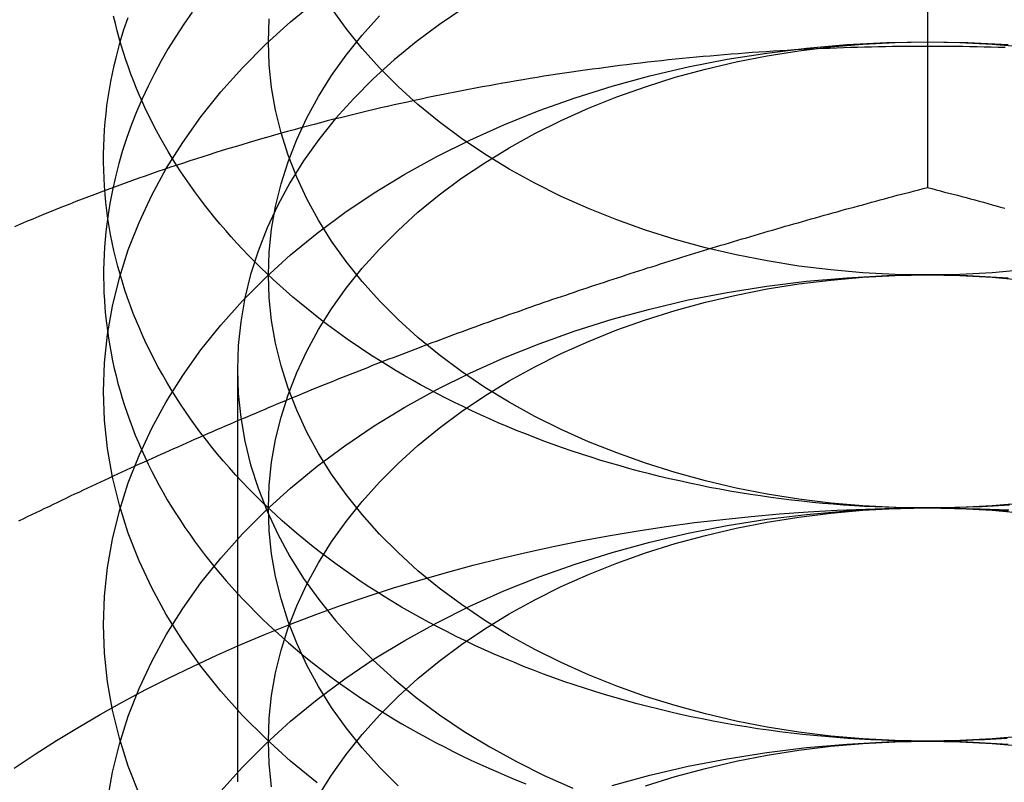
# Model space of a CAD drawing. Extents: x 169 to 1011, y -523 to 231.
# Drawn here: x 936 to 942, y 200 to 205 of the extents above; entities that cross this region are included whole.
import ezdxf

# ---------------------------------------------------------------- set-up
doc = ezdxf.new("R2010")
doc.units = 0
doc.header["$LTSCALE"] = 10
doc.linetypes.add('VERDECKT', pattern=[0.375, 0.25, -0.125])
doc.layers.get('0').update_dxf_attribs({"linetype": 'CONTINUOUS'})
doc.layers.add('STEMPEL', color=3, linetype='CONTINUOUS')

# ---------------------------------------------------------------- blocks, each defined once
blk = doc.blocks.new('A$CDA031BF8')
at = {"color": 1, "linetype": 'VERDECKT', "extrusion": (-2e-16, 1, -2e-16)}
for p, q in [((14.7578, 115.6307), (14.7578, 110.2576)), ((10.5698, 109.1526), (10.5698, 103.2299))]:
    blk.add_line(p, q, dxfattribs=at)
at = {"linetype": 'CONTINUOUS'}
for points in [[(15.2563, 108.33, 0), (15.0904, 108.32, 0), (14.9242, 108.315, 0), (14.7578, 108.313, 0)], [(14.7578, 109.727, 0), (14.5615, 109.73, 0), (14.3657, 109.74, 0), (14.1708, 109.757, 0), (13.9774, 109.781, 0), (13.7858, 109.812, 0), (13.5966, 109.849, 0), (13.4102, 109.892, 0), (13.227, 109.942, 0), (13.0475, 109.998, 0), (12.8722, 110.061, 0), (12.7014, 110.129, 0), (12.5355, 110.203, 0), (12.375, 110.283, 0), (12.2202, 110.369, 0), (12.0715, 110.46, 0), (11.9293, 110.555, 0), (11.794, 110.656, 0), (11.6657, 110.761, 0), (11.5449, 110.87, 0), (11.4319, 110.984, 0), (11.3269, 111.101, 0), (11.2301, 111.222, 0), (11.1418, 111.346, 0)], [(15.3447, 109.757, 0), (15.1498, 109.74, 0), (14.954, 109.73, 0), (14.7578, 109.727, 0)], [(14.7578, 108.313, 0), (14.6941, 108.313, 0), (14.6304, 108.314, 0), (14.5667, 108.315, 0), (14.503, 108.317, 0), (14.4394, 108.32, 0), (14.3759, 108.323, 0), (14.3124, 108.327, 0), (14.249, 108.331, 0), (14.1856, 108.336, 0), (14.1224, 108.341, 0), (14.0593, 108.347, 0), (13.9962, 108.354, 0), (13.9333, 108.361, 0), (13.8706, 108.369, 0), (13.8079, 108.377, 0), (13.7455, 108.386, 0), (13.6832, 108.395, 0), (13.621, 108.405, 0), (13.5591, 108.416, 0), (13.4973, 108.427, 0), (13.4358, 108.438, 0), (13.3744, 108.451, 0), (13.3133, 108.463, 0), (13.2525, 108.477, 0), (13.1918, 108.49, 0), (13.1315, 108.505, 0), (13.0713, 108.52, 0), (13.0115, 108.535, 0), (12.952, 108.551, 0), (12.8927, 108.568, 0), (12.8337, 108.585, 0), (12.7751, 108.602, 0), (12.7168, 108.621, 0), (12.6588, 108.639, 0), (12.6011, 108.658, 0), (12.5438, 108.678, 0), (12.4869, 108.698, 0), (12.4303, 108.719, 0), (12.3741, 108.74, 0), (12.3183, 108.762, 0), (12.2629, 108.784, 0), (12.2079, 108.807, 0), (12.1533, 108.83, 0), (12.0991, 108.854, 0), (12.0454, 108.878, 0), (11.9921, 108.903, 0), (11.9392, 108.928, 0), (11.8868, 108.954, 0), (11.8349, 108.98, 0), (11.7835, 109.006, 0), (11.7325, 109.033, 0), (11.682, 109.061, 0), (11.632, 109.089, 0), (11.5826, 109.117, 0), (11.5336, 109.146, 0), (11.4852, 109.175, 0), (11.4373, 109.205, 0), (11.3899, 109.235, 0), (11.3431, 109.265, 0), (11.2968, 109.296, 0), (11.2511, 109.328, 0), (11.206, 109.36, 0), (11.1615, 109.392, 0), (11.1175, 109.424, 0), (11.0741, 109.457, 0), (11.0313, 109.491, 0), (10.9892, 109.525, 0), (10.9476, 109.559, 0), (10.9067, 109.593, 0), (10.8663, 109.628, 0), (10.8267, 109.663, 0), (10.7876, 109.699, 0), (10.7492, 109.735, 0), (10.7114, 109.771, 0), (10.6744, 109.808, 0), (10.6379, 109.845, 0), (10.6022, 109.882, 0), (10.5671, 109.92, 0), (10.5327, 109.958, 0), (10.4989, 109.996, 0), (10.4659, 110.034, 0), (10.4336, 110.073, 0), (10.4019, 110.112, 0), (10.371, 110.152, 0), (10.3408, 110.191, 0), (10.3113, 110.231, 0), (10.2825, 110.271, 0), (10.2545, 110.312, 0), (10.2272, 110.353, 0), (10.2006, 110.393, 0), (10.1747, 110.435, 0), (10.1496, 110.476, 0), (10.1253, 110.518, 0), (10.1017, 110.56, 0), (10.0788, 110.602, 0), (10.0568, 110.644, 0), (10.0354, 110.686, 0), (10.0149, 110.729, 0), (9.9951, 110.772, 0), (9.9761, 110.815, 0), (9.9579, 110.858, 0), (9.9404, 110.901, 0), (9.9238, 110.945, 0), (9.9079, 110.988, 0), (9.8928, 111.032, 0), (9.8785, 111.076, 0), (9.8649, 111.12, 0), (9.8522, 111.164, 0), (9.8403, 111.208, 0), (9.8292, 111.253, 0), (9.8188, 111.297, 0)], [(14.7578, 106.898, 0), (14.6885, 106.899, 0), (14.6193, 106.9, 0), (14.5502, 106.901, 0), (14.481, 106.904, 0), (14.4119, 106.907, 0), (14.3429, 106.911, 0), (14.274, 106.915, 0), (14.2051, 106.92, 0), (14.1364, 106.926, 0), (14.0677, 106.932, 0), (13.9992, 106.939, 0), (13.9309, 106.947, 0), (13.8627, 106.955, 0), (13.7947, 106.965, 0), (13.7268, 106.974, 0), (13.6592, 106.985, 0), (13.5918, 106.996, 0), (13.5246, 107.008, 0), (13.4576, 107.02, 0), (13.3909, 107.033, 0), (13.3244, 107.047, 0), (13.2583, 107.061, 0), (13.1924, 107.076, 0), (13.1268, 107.092, 0), (13.0615, 107.108, 0), (12.9965, 107.125, 0), (12.9319, 107.143, 0), (12.8677, 107.161, 0), (12.8038, 107.18, 0), (12.7402, 107.199, 0), (12.6771, 107.219, 0), (12.6143, 107.24, 0), (12.552, 107.261, 0), (12.4901, 107.283, 0), (12.4286, 107.305, 0), (12.3676, 107.329, 0), (12.307, 107.352, 0), (12.2469, 107.377, 0), (12.1873, 107.401, 0), (12.1282, 107.427, 0), (12.0695, 107.453, 0), (12.0114, 107.479, 0), (11.9538, 107.507, 0), (11.8968, 107.534, 0), (11.8403, 107.563, 0), (11.7844, 107.591, 0), (11.729, 107.621, 0), (11.6742, 107.651, 0), (11.62, 107.681, 0), (11.5664, 107.712, 0), (11.5134, 107.744, 0), (11.4611, 107.776, 0), (11.4094, 107.808, 0), (11.3583, 107.841, 0), (11.3078, 107.875, 0), (11.2581, 107.909, 0), (11.209, 107.943, 0), (11.1605, 107.978, 0), (11.1128, 108.014, 0), (11.0658, 108.05, 0), (11.0194, 108.086, 0), (10.9738, 108.123, 0), (10.9289, 108.16, 0), (10.8848, 108.198, 0), (10.8414, 108.236, 0), (10.7987, 108.275, 0), (10.7568, 108.313, 0), (10.7157, 108.353, 0), (10.6753, 108.393, 0), (10.6358, 108.433, 0), (10.597, 108.473, 0), (10.559, 108.514, 0), (10.5218, 108.556, 0), (10.4854, 108.597, 0), (10.4499, 108.639, 0), (10.4151, 108.682, 0), (10.3813, 108.724, 0), (10.3482, 108.767, 0), (10.316, 108.811, 0), (10.2846, 108.854, 0), (10.2541, 108.898, 0), (10.2245, 108.942, 0), (10.1957, 108.987, 0), (10.1678, 109.032, 0), (10.1408, 109.077, 0), (10.1147, 109.122, 0), (10.0894, 109.168, 0), (10.0651, 109.213, 0), (10.0417, 109.26, 0), (10.0191, 109.306, 0), (9.9975, 109.352, 0), (9.9768, 109.399, 0), (9.957, 109.446, 0), (9.9381, 109.493, 0), (9.9201, 109.54, 0), (9.9031, 109.588, 0), (9.887, 109.635, 0), (9.8718, 109.683, 0), (9.8576, 109.731, 0), (9.8443, 109.779, 0), (9.8319, 109.827, 0), (9.8205, 109.875, 0), (9.8101, 109.924, 0), (9.8006, 109.972, 0), (9.792, 110.021, 0), (9.7844, 110.07, 0), (9.7777, 110.118, 0), (9.772, 110.167, 0), (9.7673, 110.216, 0), (9.7635, 110.265, 0), (9.7607, 110.314, 0), (9.7588, 110.363, 0), (9.7579, 110.412, 0), (9.7579, 110.461, 0), (9.7589, 110.509, 0), (9.7609, 110.558, 0), (9.7638, 110.607, 0), (9.7677, 110.656, 0), (9.7725, 110.705, 0), (9.7783, 110.754, 0), (9.785, 110.803, 0), (9.7927, 110.851, 0), (9.8013, 110.9, 0), (9.811, 110.948, 0), (9.8215, 110.997, 0), (9.833, 111.045, 0), (9.8454, 111.093, 0), (9.8588, 111.141, 0)], [(15.2416, 106.915, 0), (15.1726, 106.911, 0), (15.1036, 106.907, 0), (15.0345, 106.904, 0), (14.9654, 106.901, 0), (14.8962, 106.9, 0), (14.827, 106.899, 0), (14.7578, 106.898, 0)], [(9.7828, 110.08, 0), (9.7767, 110.034, 0), (9.7715, 109.988, 0), (9.7671, 109.942, 0), (9.7635, 109.896, 0), (9.7608, 109.85, 0), (9.759, 109.804, 0), (9.758, 109.758, 0), (9.7578, 109.712, 0), (9.7585, 109.666, 0), (9.7601, 109.619, 0), (9.7625, 109.573, 0), (9.7657, 109.527, 0), (9.7698, 109.481, 0), (9.7748, 109.435, 0), (9.7806, 109.389, 0), (9.7873, 109.343, 0), (9.7948, 109.297, 0), (9.8031, 109.252, 0), (9.8123, 109.206, 0), (9.8224, 109.16, 0), (9.8332, 109.115, 0), (9.845, 109.069, 0), (9.8575, 109.024, 0), (9.8709, 108.979, 0), (9.8851, 108.934, 0), (9.9002, 108.889, 0), (9.9161, 108.844, 0), (9.9328, 108.8, 0), (9.9503, 108.755, 0), (9.9687, 108.711, 0), (9.9878, 108.667, 0), (10.0078, 108.623, 0), (10.0286, 108.579, 0), (10.0502, 108.535, 0), (10.0726, 108.492, 0), (10.0958, 108.449, 0), (10.1197, 108.406, 0), (10.1445, 108.363, 0), (10.1701, 108.321, 0), (10.1964, 108.279, 0), (10.2236, 108.237, 0), (10.2514, 108.195, 0), (10.2801, 108.154, 0), (10.3095, 108.112, 0), (10.3397, 108.071, 0), (10.3707, 108.031, 0), (10.4023, 107.99, 0), (10.4348, 107.95, 0), (10.4679, 107.911, 0), (10.5018, 107.871, 0), (10.5365, 107.832, 0), (10.5718, 107.793, 0), (10.6078, 107.755, 0), (10.6446, 107.717, 0), (10.6821, 107.679, 0), (10.7202, 107.641, 0), (10.7591, 107.604, 0), (10.7986, 107.568, 0), (10.8388, 107.531, 0), (10.8797, 107.495, 0), (10.9212, 107.46, 0), (10.9634, 107.424, 0), (11.0062, 107.39, 0), (11.0497, 107.355, 0), (11.0938, 107.321, 0), (11.1385, 107.287, 0), (11.1838, 107.254, 0), (11.2298, 107.221, 0), (11.2763, 107.189, 0), (11.3235, 107.157, 0), (11.3712, 107.126, 0), (11.4195, 107.095, 0), (11.4684, 107.064, 0), (11.5178, 107.034, 0), (11.5678, 107.004, 0), (11.6184, 106.975, 0), (11.6694, 106.946, 0), (11.721, 106.918, 0), (11.7731, 106.89, 0), (11.8258, 106.863, 0), (11.8789, 106.836, 0), (11.9325, 106.81, 0), (11.9866, 106.784, 0), (12.0411, 106.759, 0), (12.0962, 106.734, 0), (12.1516, 106.71, 0), (12.2076, 106.686, 0), (12.2639, 106.662, 0), (12.3207, 106.64, 0)]]:
    blk.add_polyline3d(points, dxfattribs=at)
at = {"color": 1, "linetype": 'VERDECKT'}
for points in [[(9.8588, 111.141, 0), (9.8813, 111.215, 0), (9.9061, 111.289, 0)], [(14.7578, 108.313, 0), (14.5615, 108.316, 0), (14.3657, 108.326, 0), (14.1708, 108.343, 0), (13.9774, 108.367, 0), (13.7858, 108.397, 0), (13.5966, 108.434, 0), (13.4102, 108.478, 0), (13.227, 108.528, 0), (13.0475, 108.584, 0), (12.8722, 108.647, 0), (12.7014, 108.715, 0), (12.5355, 108.789, 0), (12.375, 108.869, 0), (12.2202, 108.955, 0), (12.0715, 109.045, 0), (11.9293, 109.141, 0), (11.794, 109.242, 0), (11.6657, 109.347, 0), (11.5449, 109.456, 0), (11.4319, 109.57, 0), (11.3269, 109.687, 0), (11.2301, 109.808, 0), (11.1418, 109.932, 0), (11.0623, 110.059, 0), (10.9916, 110.188, 0), (10.93, 110.32, 0), (10.8776, 110.454, 0), (10.8346, 110.589, 0), (10.8011, 110.726, 0), (10.777, 110.864, 0), (10.7626, 111.002, 0), (10.7578, 111.141, 0), (10.7626, 111.28, 0)], [(15.3447, 108.343, 0), (15.1498, 108.326, 0), (14.954, 108.316, 0), (14.7578, 108.313, 0)], [(10.295, 111.321, 0), (10.2444, 111.248, 0), (10.1961, 111.174, 0), (10.1503, 111.1, 0), (10.1069, 111.025, 0), (10.066, 110.949, 0), (10.0275, 110.872, 0), (9.9915, 110.795, 0), (9.9581, 110.717, 0), (9.9271, 110.639, 0), (9.8988, 110.56, 0), (9.8729, 110.481, 0), (9.8497, 110.402, 0), (9.8291, 110.322, 0), (9.8111, 110.242, 0), (9.7956, 110.161, 0), (9.7828, 110.08, 0)], [(11.053, 106.645, 0), (10.8927, 106.777, 0), (10.7417, 106.914, 0), (10.6004, 107.055, 0), (10.4691, 107.202, 0), (10.3482, 107.353, 0), (10.2378, 107.508, 0), (10.1384, 107.667, 0), (10.05, 107.829, 0), (9.9731, 107.993, 0), (9.9076, 108.161, 0), (9.8538, 108.33, 0), (9.8119, 108.501, 0), (9.7819, 108.673, 0), (9.7638, 108.846, 0), (9.7578, 109.02, 0), (9.7638, 109.193, 0), (9.7819, 109.366, 0), (9.8119, 109.538, 0), (9.8538, 109.709, 0), (9.9076, 109.879, 0), (9.9731, 110.046, 0), (10.05, 110.211, 0), (10.1384, 110.373, 0), (10.2378, 110.531, 0), (10.3482, 110.686, 0), (10.4691, 110.837, 0), (10.6004, 110.984, 0), (10.7417, 111.126, 0), (10.8927, 111.263, 0), (11.053, 111.394, 0)], [(14.7578, 106.898, 0), (14.5615, 106.902, 0), (14.3657, 106.912, 0), (14.1708, 106.929, 0), (13.9774, 106.953, 0), (13.7858, 106.983, 0), (13.5966, 107.02, 0), (13.4102, 107.064, 0), (13.227, 107.114, 0), (13.0475, 107.17, 0), (12.8722, 107.232, 0), (12.7014, 107.301, 0), (12.5355, 107.375, 0), (12.375, 107.455, 0), (12.2202, 107.54, 0), (12.0715, 107.631, 0), (11.9293, 107.727, 0), (11.794, 107.827, 0), (11.6657, 107.932, 0), (11.5449, 108.042, 0), (11.4319, 108.155, 0), (11.3269, 108.273, 0), (11.2301, 108.394, 0), (11.1418, 108.518, 0), (11.0623, 108.644, 0), (10.9916, 108.774, 0), (10.93, 108.906, 0), (10.8776, 109.04, 0), (10.8346, 109.175, 0), (10.8011, 109.312, 0), (10.777, 109.45, 0), (10.7626, 109.588, 0), (10.7578, 109.727, 0), (10.7626, 109.866, 0), (10.777, 110.004, 0), (10.8011, 110.142, 0), (10.8346, 110.279, 0), (10.8776, 110.414, 0), (10.93, 110.548, 0), (10.9916, 110.68, 0), (11.0623, 110.809, 0), (11.1418, 110.936, 0), (11.2301, 111.06, 0), (11.3269, 111.181, 0), (11.4319, 111.298, 0)], [(15.3447, 106.929, 0), (15.1498, 106.912, 0), (14.954, 106.902, 0), (14.7578, 106.898, 0)], [(11.9453, 111.347, 0), (11.7964, 111.247, 0), (11.6547, 111.141, 0), (11.5204, 111.031, 0), (11.3939, 110.917, 0), (11.2756, 110.798, 0), (11.1656, 110.675, 0), (11.0643, 110.549, 0), (10.9719, 110.419, 0), (10.8886, 110.286, 0), (10.8146, 110.15, 0), (10.7501, 110.012, 0), (10.6953, 109.872, 0), (10.6502, 109.73, 0), (10.6151, 109.587, 0), (10.5899, 109.443, 0), (10.5748, 109.298, 0), (10.5698, 109.153, 0), (10.5748, 109.007, 0), (10.5899, 108.862, 0), (10.6151, 108.718, 0), (10.6502, 108.575, 0), (10.6953, 108.433, 0), (10.7501, 108.293, 0), (10.8146, 108.155, 0), (10.8886, 108.019, 0), (10.9719, 107.886, 0), (11.0643, 107.757, 0), (11.1656, 107.63, 0), (11.2756, 107.507, 0), (11.3939, 107.389, 0), (11.5204, 107.274, 0), (11.6547, 107.164, 0), (11.7964, 107.059, 0), (11.9453, 106.958, 0), (12.1009, 106.863, 0), (12.263, 106.774, 0), (12.431, 106.69, 0), (12.6047, 106.613, 0)], [(9.9731, 106.579, 0), (9.9076, 106.746, 0), (9.8538, 106.916, 0), (9.8119, 107.087, 0), (9.7819, 107.259, 0), (9.7638, 107.432, 0), (9.7578, 107.605, 0), (9.7638, 107.779, 0), (9.7819, 107.952, 0), (9.8119, 108.124, 0), (9.8538, 108.295, 0), (9.9076, 108.465, 0), (9.9731, 108.632, 0), (10.05, 108.797, 0), (10.1384, 108.958, 0), (10.2378, 109.117, 0), (10.3482, 109.272, 0), (10.4691, 109.423, 0), (10.6004, 109.57, 0), (10.7417, 109.712, 0), (10.8927, 109.848, 0), (11.053, 109.98, 0), (11.2222, 110.105, 0), (11.4, 110.225, 0), (11.5858, 110.338, 0), (11.7793, 110.445, 0), (11.9799, 110.545, 0), (12.1873, 110.638, 0), (12.4008, 110.724, 0), (12.62, 110.802, 0), (12.8444, 110.872, 0), (13.0733, 110.934, 0), (13.3063, 110.989, 0), (13.5429, 111.035, 0), (13.7823, 111.073, 0), (14.0241, 111.103, 0), (14.2677, 111.124, 0), (14.5124, 111.137, 0), (14.7578, 111.141, 0), (15.0031, 111.137, 0), (15.2479, 111.124, 0)], [(11.5449, 106.628, 0), (11.4319, 106.741, 0), (11.3269, 106.858, 0), (11.2301, 106.979, 0), (11.1418, 107.103, 0), (11.0623, 107.23, 0), (10.9916, 107.36, 0), (10.93, 107.492, 0), (10.8776, 107.625, 0), (10.8346, 107.761, 0), (10.8011, 107.898, 0), (10.777, 108.035, 0), (10.7626, 108.174, 0), (10.7578, 108.313, 0), (10.7626, 108.451, 0), (10.777, 108.59, 0), (10.8011, 108.728, 0), (10.8346, 108.864, 0), (10.8776, 109, 0), (10.93, 109.134, 0), (10.9916, 109.265, 0), (11.0623, 109.395, 0), (11.1418, 109.522, 0), (11.2301, 109.646, 0), (11.3269, 109.767, 0), (11.4319, 109.884, 0), (11.5449, 109.997, 0), (11.6657, 110.107, 0), (11.794, 110.212, 0), (11.9293, 110.313, 0), (12.0715, 110.408, 0), (12.2202, 110.499, 0), (12.375, 110.584, 0), (12.5355, 110.664, 0), (12.7014, 110.739, 0), (12.8722, 110.807, 0), (13.0475, 110.869, 0), (13.227, 110.926, 0), (13.4102, 110.976, 0), (13.5966, 111.019, 0), (13.7858, 111.056, 0), (13.9774, 111.087, 0), (14.1708, 111.11, 0), (14.3657, 111.127, 0), (14.5615, 111.138, 0), (14.7578, 111.141, 0), (14.954, 111.138, 0), (15.1498, 111.127, 0), (15.3447, 111.11, 0)], [(9.7819, 106.538, 0), (9.8119, 106.71, 0), (9.8538, 106.881, 0), (9.9076, 107.05, 0), (9.9731, 107.218, 0), (10.05, 107.382, 0), (10.1384, 107.544, 0), (10.2378, 107.703, 0), (10.3482, 107.858, 0), (10.4691, 108.009, 0), (10.6004, 108.156, 0), (10.7417, 108.297, 0), (10.8927, 108.434, 0), (11.053, 108.566, 0), (11.2222, 108.691, 0), (11.4, 108.811, 0), (11.5858, 108.924, 0), (11.7793, 109.031, 0), (11.9799, 109.131, 0), (12.1873, 109.224, 0), (12.4008, 109.309, 0), (12.62, 109.387, 0), (12.8444, 109.458, 0), (13.0733, 109.52, 0), (13.3063, 109.575, 0), (13.5429, 109.621, 0), (13.7823, 109.659, 0), (14.0241, 109.689, 0), (14.2677, 109.71, 0), (14.5124, 109.723, 0), (14.7578, 109.727, 0), (15.0031, 109.723, 0), (15.2479, 109.71, 0)], [(10.777, 106.621, 0), (10.7626, 106.76, 0), (10.7578, 106.898, 0), (10.7626, 107.037, 0), (10.777, 107.176, 0), (10.8011, 107.313, 0), (10.8346, 107.45, 0), (10.8776, 107.586, 0), (10.93, 107.719, 0), (10.9916, 107.851, 0), (11.0623, 107.981, 0), (11.1418, 108.108, 0), (11.2301, 108.232, 0), (11.3269, 108.352, 0), (11.4319, 108.47, 0), (11.5449, 108.583, 0), (11.6657, 108.693, 0), (11.794, 108.798, 0), (11.9293, 108.898, 0), (12.0715, 108.994, 0), (12.2202, 109.085, 0), (12.375, 109.17, 0), (12.5355, 109.25, 0), (12.7014, 109.324, 0), (12.8722, 109.393, 0), (13.0475, 109.455, 0), (13.227, 109.512, 0), (13.4102, 109.561, 0), (13.5966, 109.605, 0), (13.7858, 109.642, 0), (13.9774, 109.672, 0), (14.1708, 109.696, 0), (14.3657, 109.713, 0), (14.5615, 109.723, 0), (14.7578, 109.727, 0), (14.954, 109.723, 0), (15.1498, 109.713, 0), (15.3447, 109.696, 0)], [(9.2151, 106.735, 0), (9.3419, 106.819, 0), (9.4714, 106.902, 0), (9.6033, 106.982, 0), (9.7377, 107.06, 0), (9.8744, 107.136, 0), (10.0135, 107.211, 0), (10.1549, 107.282, 0), (10.2984, 107.352, 0), (10.444, 107.42, 0), (10.5916, 107.485, 0), (10.7413, 107.548, 0), (10.8928, 107.609, 0), (11.0462, 107.667, 0), (11.2013, 107.723, 0), (11.3581, 107.776, 0), (11.5165, 107.828, 0), (11.6765, 107.876, 0), (11.8379, 107.922, 0), (12.0007, 107.966, 0), (12.1648, 108.007, 0), (12.3302, 108.046, 0), (12.4966, 108.082, 0), (12.6642, 108.115, 0), (12.8328, 108.146, 0), (13.0022, 108.175, 0), (13.1725, 108.2, 0), (13.3436, 108.224, 0), (13.5153, 108.244, 0), (13.6876, 108.262, 0), (13.8604, 108.277, 0), (14.0336, 108.289, 0), (14.2072, 108.299, 0), (14.381, 108.306, 0), (14.5551, 108.311, 0), (14.7292, 108.313, 0), (14.9033, 108.312, 0), (15.0774, 108.308, 0), (15.2513, 108.302, 0)], [(10.4691, 106.595, 0), (10.6004, 106.741, 0), (10.7417, 106.883, 0), (10.8927, 107.02, 0), (11.053, 107.151, 0), (11.2222, 107.277, 0), (11.4, 107.397, 0), (11.5858, 107.51, 0), (11.7793, 107.617, 0), (11.9799, 107.717, 0), (12.1873, 107.81, 0), (12.4008, 107.895, 0), (12.62, 107.973, 0), (12.8444, 108.043, 0), (13.0733, 108.106, 0), (13.3063, 108.16, 0), (13.5429, 108.207, 0), (13.7823, 108.245, 0), (14.0241, 108.274, 0), (14.2677, 108.296, 0), (14.5124, 108.308, 0), (14.7578, 108.313, 0), (15.0031, 108.308, 0), (15.2479, 108.296, 0)], [(11.0623, 106.567, 0), (11.1418, 106.693, 0), (11.2301, 106.817, 0), (11.3269, 106.938, 0), (11.4319, 107.056, 0), (11.5449, 107.169, 0), (11.6657, 107.279, 0), (11.794, 107.384, 0), (11.9293, 107.484, 0), (12.0715, 107.58, 0), (12.2202, 107.671, 0), (12.375, 107.756, 0), (12.5355, 107.836, 0), (12.7014, 107.91, 0), (12.8722, 107.979, 0), (13.0475, 108.041, 0), (13.227, 108.097, 0), (13.4102, 108.147, 0), (13.5966, 108.191, 0), (13.7858, 108.228, 0), (13.9774, 108.258, 0), (14.1708, 108.282, 0), (14.3657, 108.299, 0), (14.5615, 108.309, 0), (14.7578, 108.313, 0), (14.954, 108.309, 0), (15.1498, 108.299, 0), (15.3447, 108.282, 0)], [(12.8444, 106.629, 0), (13.0733, 106.692, 0), (13.3063, 106.746, 0), (13.5429, 106.792, 0), (13.7823, 106.83, 0), (14.0241, 106.86, 0), (14.2677, 106.881, 0), (14.5124, 106.894, 0), (14.7578, 106.898, 0), (15.0031, 106.894, 0), (15.2479, 106.881, 0)], [(13.0475, 106.627, 0), (13.227, 106.683, 0), (13.4102, 106.733, 0), (13.5966, 106.777, 0), (13.7858, 106.814, 0), (13.9774, 106.844, 0), (14.1708, 106.868, 0), (14.3657, 106.885, 0), (14.5615, 106.895, 0), (14.7578, 106.898, 0), (14.954, 106.895, 0), (15.1498, 106.885, 0), (15.3447, 106.868, 0)]]:
    blk.add_polyline3d(points, dxfattribs=at)
at = {"color": 1}
for points in [[(15.2294, 111.106, 0), (15.1867, 111.107, 0), (15.1441, 111.108, 0), (15.1014, 111.109, 0), (15.0588, 111.11, 0), (15.0161, 111.111, 0), (14.9734, 111.112, 0), (14.9308, 111.112, 0), (14.8881, 111.113, 0), (14.8454, 111.113, 0), (14.8027, 111.113, 0), (14.76, 111.113, 0), (14.7174, 111.113, 0), (14.6747, 111.113, 0), (14.632, 111.113, 0), (14.5893, 111.112, 0), (14.5466, 111.112, 0), (14.504, 111.111, 0), (14.4613, 111.11, 0), (14.4186, 111.109, 0), (14.376, 111.108, 0), (14.3333, 111.107, 0), (14.2907, 111.106, 0), (14.248, 111.105, 0), (14.2054, 111.103, 0), (14.1628, 111.101, 0), (14.1202, 111.1, 0), (14.0776, 111.098, 0), (14.035, 111.096, 0), (13.9924, 111.094, 0), (13.9498, 111.092, 0), (13.9072, 111.089, 0), (13.8647, 111.087, 0), (13.8222, 111.084, 0), (13.7796, 111.081, 0), (13.7371, 111.079, 0), (13.6946, 111.076, 0), (13.6522, 111.073, 0), (13.6097, 111.069, 0), (13.5672, 111.066, 0), (13.5248, 111.063, 0), (13.4824, 111.059, 0), (13.44, 111.055, 0), (13.3977, 111.052, 0), (13.3553, 111.048, 0), (13.313, 111.044, 0), (13.2707, 111.039, 0), (13.2284, 111.035, 0), (13.1861, 111.031, 0), (13.1439, 111.026, 0), (13.1017, 111.022, 0), (13.0595, 111.017, 0), (13.0173, 111.012, 0), (12.9752, 111.007, 0), (12.9331, 111.002, 0), (12.891, 110.997, 0), (12.8489, 110.991, 0), (12.8069, 110.986, 0), (12.7649, 110.98, 0), (12.7229, 110.975, 0), (12.681, 110.969, 0), (12.639, 110.963, 0), (12.5972, 110.957, 0), (12.5553, 110.951, 0), (12.5135, 110.944, 0), (12.4717, 110.938, 0), (12.43, 110.932, 0), (12.3882, 110.925, 0), (12.3466, 110.918, 0), (12.3049, 110.911, 0), (12.2633, 110.904, 0), (12.2217, 110.897, 0), (12.1802, 110.89, 0), (12.1387, 110.883, 0), (12.0972, 110.875, 0), (12.0558, 110.868, 0), (12.0144, 110.86, 0), (11.9731, 110.852, 0), (11.9318, 110.844, 0), (11.8905, 110.836, 0), (11.8493, 110.828, 0), (11.8081, 110.82, 0), (11.767, 110.811, 0), (11.7259, 110.803, 0), (11.6849, 110.794, 0), (11.6439, 110.785, 0), (11.603, 110.776, 0), (11.5621, 110.767, 0), (11.5212, 110.758, 0), (11.4804, 110.749, 0), (11.4396, 110.74, 0), (11.3989, 110.73, 0), (11.3583, 110.721, 0), (11.3177, 110.711, 0), (11.2771, 110.701, 0), (11.2366, 110.691, 0), (11.1962, 110.681, 0), (11.1558, 110.671, 0), (11.1154, 110.661, 0), (11.0751, 110.65, 0), (11.0349, 110.64, 0), (10.9947, 110.629, 0), (10.9546, 110.619, 0), (10.9145, 110.608, 0), (10.8745, 110.597, 0), (10.8346, 110.586, 0), (10.7947, 110.575, 0), (10.7548, 110.563, 0), (10.7151, 110.552, 0), (10.6753, 110.54, 0), (10.6357, 110.529, 0), (10.5961, 110.517, 0), (10.5566, 110.505, 0), (10.5171, 110.493, 0), (10.4777, 110.481, 0), (10.4383, 110.469, 0), (10.3991, 110.456, 0), (10.3598, 110.444, 0), (10.3207, 110.431, 0), (10.2816, 110.419, 0), (10.2426, 110.406, 0), (10.2036, 110.393, 0), (10.1647, 110.38, 0), (10.1259, 110.367, 0), (10.0872, 110.354, 0), (10.0485, 110.34, 0), (10.0099, 110.327, 0), (9.9714, 110.313, 0), (9.9329, 110.3, 0), (9.8945, 110.286, 0), (9.8562, 110.272, 0), (9.8179, 110.258, 0), (9.7797, 110.244, 0), (9.7416, 110.23, 0), (9.7036, 110.215, 0), (9.6656, 110.201, 0), (9.6278, 110.187, 0), (9.59, 110.172, 0), (9.5522, 110.157, 0), (9.5146, 110.142, 0), (9.477, 110.127, 0), (9.4395, 110.112, 0), (9.4021, 110.097, 0), (9.3648, 110.082, 0), (9.3275, 110.066, 0), (9.2903, 110.051, 0), (9.2532, 110.035, 0), (9.2162, 110.019, 0)], [(9.2438, 108.235, 0), (9.27, 108.248, 0), (9.2961, 108.261, 0), (9.3222, 108.273, 0), (9.3484, 108.286, 0), (9.3745, 108.298, 0), (9.4006, 108.311, 0), (9.4268, 108.323, 0), (9.4529, 108.336, 0), (9.479, 108.348, 0), (9.5052, 108.361, 0), (9.5313, 108.373, 0), (9.5574, 108.386, 0), (9.5836, 108.398, 0), (9.6097, 108.41, 0), (9.6358, 108.423, 0), (9.6619, 108.435, 0), (9.6881, 108.447, 0), (9.7142, 108.459, 0), (9.7403, 108.471, 0), (9.7665, 108.483, 0), (9.7926, 108.496, 0), (9.8187, 108.508, 0), (9.8449, 108.52, 0), (9.871, 108.532, 0), (9.8971, 108.544, 0), (9.9233, 108.556, 0), (9.9494, 108.568, 0), (9.9755, 108.58, 0), (10.0017, 108.591, 0), (10.0278, 108.603, 0), (10.0539, 108.615, 0), (10.0801, 108.627, 0), (10.1062, 108.639, 0), (10.1323, 108.65, 0), (10.1585, 108.662, 0), (10.1846, 108.674, 0), (10.2107, 108.685, 0), (10.2369, 108.697, 0), (10.263, 108.708, 0), (10.2891, 108.72, 0), (10.3153, 108.732, 0), (10.3414, 108.743, 0), (10.3675, 108.754, 0), (10.3937, 108.766, 0), (10.4198, 108.777, 0), (10.4459, 108.789, 0), (10.4721, 108.8, 0), (10.4982, 108.811, 0), (10.5243, 108.822, 0), (10.5505, 108.834, 0), (10.5766, 108.845, 0), (10.6027, 108.856, 0), (10.6288, 108.867, 0), (10.655, 108.878, 0), (10.6811, 108.889, 0), (10.7072, 108.9, 0), (10.7334, 108.911, 0), (10.7595, 108.922, 0), (10.7856, 108.933, 0), (10.8118, 108.944, 0), (10.8379, 108.955, 0), (10.864, 108.966, 0), (10.8902, 108.977, 0), (10.9163, 108.988, 0), (10.9424, 108.998, 0), (10.9686, 109.009, 0), (10.9947, 109.02, 0), (11.0208, 109.031, 0), (11.047, 109.041, 0), (11.0731, 109.052, 0), (11.0992, 109.062, 0), (11.1254, 109.073, 0), (11.1515, 109.083, 0), (11.1776, 109.094, 0), (11.2038, 109.104, 0), (11.2299, 109.115, 0), (11.256, 109.125, 0), (11.2822, 109.136, 0), (11.3083, 109.146, 0), (11.3344, 109.156, 0), (11.3606, 109.166, 0), (11.3867, 109.177, 0), (11.4128, 109.187, 0), (11.439, 109.197, 0), (11.4651, 109.207, 0), (11.4912, 109.217, 0), (11.5174, 109.227, 0), (11.5435, 109.237, 0), (11.5696, 109.247, 0), (11.5957, 109.257, 0), (11.6219, 109.267, 0), (11.648, 109.277, 0), (11.6741, 109.287, 0), (11.7003, 109.297, 0), (11.7264, 109.307, 0), (11.7525, 109.317, 0), (11.7787, 109.326, 0), (11.8048, 109.336, 0), (11.8309, 109.346, 0), (11.8571, 109.355, 0), (11.8832, 109.365, 0), (11.9093, 109.375, 0), (11.9355, 109.384, 0), (11.9616, 109.394, 0), (11.9877, 109.403, 0), (12.0139, 109.413, 0), (12.04, 109.422, 0), (12.0661, 109.432, 0), (12.0923, 109.441, 0), (12.1184, 109.451, 0), (12.1445, 109.46, 0), (12.1707, 109.469, 0), (12.1968, 109.479, 0), (12.2229, 109.488, 0), (12.2491, 109.497, 0), (12.2752, 109.506, 0), (12.3013, 109.515, 0), (12.3275, 109.525, 0), (12.3536, 109.534, 0), (12.3797, 109.543, 0), (12.4059, 109.552, 0), (12.432, 109.561, 0), (12.4581, 109.57, 0), (12.4842, 109.579, 0), (12.5104, 109.588, 0), (12.5365, 109.597, 0), (12.5626, 109.605, 0), (12.5888, 109.614, 0), (12.6149, 109.623, 0), (12.641, 109.632, 0), (12.6672, 109.641, 0), (12.6933, 109.649, 0), (12.7194, 109.658, 0), (12.7456, 109.667, 0), (12.7717, 109.675, 0), (12.7978, 109.684, 0), (12.824, 109.693, 0), (12.8501, 109.701, 0), (12.8762, 109.71, 0), (12.9024, 109.718, 0), (12.9285, 109.727, 0), (12.9546, 109.735, 0), (12.9808, 109.744, 0), (13.0069, 109.752, 0), (13.033, 109.76, 0), (13.0592, 109.769, 0), (13.0853, 109.777, 0), (13.1114, 109.785, 0), (13.1376, 109.794, 0), (13.1637, 109.802, 0), (13.1898, 109.81, 0), (13.216, 109.818, 0), (13.2421, 109.826, 0), (13.2682, 109.835, 0), (13.2944, 109.843, 0), (13.3205, 109.851, 0), (13.3466, 109.859, 0), (13.3728, 109.867, 0), (13.3989, 109.875, 0), (13.425, 109.883, 0), (13.4511, 109.891, 0), (13.4773, 109.899, 0), (13.5034, 109.907, 0), (13.5295, 109.914, 0), (13.5557, 109.922, 0), (13.5818, 109.93, 0), (13.6079, 109.938, 0), (13.6341, 109.946, 0), (13.6602, 109.953, 0), (13.6863, 109.961, 0), (13.7125, 109.969, 0), (13.7386, 109.976, 0), (13.7647, 109.984, 0), (13.7909, 109.992, 0), (13.817, 109.999, 0), (13.8431, 110.007, 0), (13.8693, 110.014, 0), (13.8954, 110.022, 0), (13.9215, 110.029, 0), (13.9477, 110.037, 0), (13.9738, 110.044, 0), (13.9999, 110.052, 0), (14.0261, 110.059, 0), (14.0522, 110.067, 0), (14.0783, 110.074, 0), (14.1045, 110.081, 0), (14.1306, 110.089, 0), (14.1567, 110.096, 0), (14.1829, 110.103, 0), (14.209, 110.11, 0), (14.2351, 110.118, 0), (14.2613, 110.125, 0), (14.2874, 110.132, 0), (14.3135, 110.139, 0), (14.3397, 110.146, 0), (14.3658, 110.153, 0), (14.3919, 110.161, 0), (14.418, 110.168, 0), (14.4442, 110.175, 0), (14.4703, 110.182, 0), (14.4964, 110.189, 0), (14.5226, 110.196, 0), (14.5487, 110.203, 0), (14.5748, 110.21, 0), (14.601, 110.216, 0), (14.6271, 110.223, 0), (14.6532, 110.23, 0), (14.6794, 110.237, 0), (14.7055, 110.244, 0), (14.7316, 110.251, 0), (14.7578, 110.258, 0)], [(14.7578, 110.258, 0), (14.7839, 110.251, 0), (14.81, 110.244, 0), (14.8362, 110.237, 0), (14.8623, 110.23, 0), (14.8884, 110.223, 0), (14.9146, 110.216, 0), (14.9407, 110.21, 0), (14.9668, 110.203, 0), (14.993, 110.196, 0), (15.0191, 110.189, 0), (15.0452, 110.182, 0), (15.0714, 110.175, 0), (15.0975, 110.168, 0), (15.1236, 110.161, 0), (15.1498, 110.153, 0), (15.1759, 110.146, 0), (15.202, 110.139, 0), (15.2282, 110.132, 0)]]:
    blk.add_polyline3d(points, dxfattribs=at)

msp = doc.modelspace()

# ---------------------------------------------------------------- block references
at = {"layer": 'STEMPEL'}
msp.add_blockref('A$CDA031BF8', (926.3958, 93.5376, -100.4599), dxfattribs=at)

doc.saveas('drawing.dxf')
